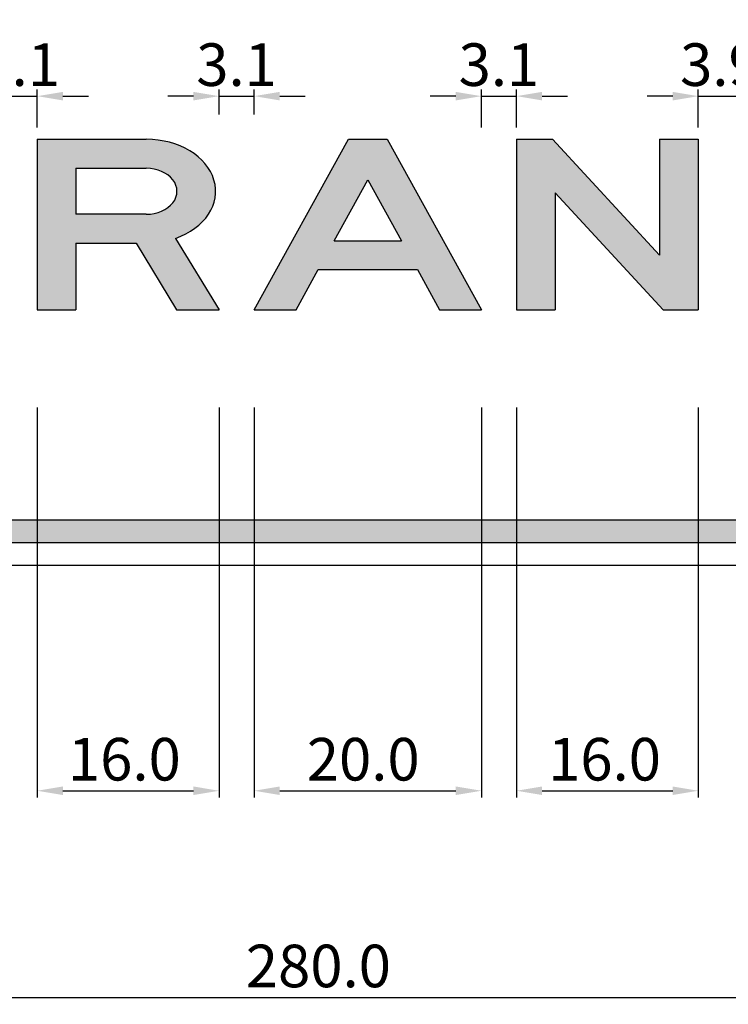
# Model space of a CAD drawing. Units: metres. Extents: x 0 to 796, y 0 to 499.
# Drawn here: x 152 to 153, y 115 to 115 of the extents above; entities that cross this region are included whole.
import ezdxf

# ---------------------------------------------------------------- set-up
doc = ezdxf.new("R2010")
doc.units = ezdxf.units.M
doc.layers.add('C-SIGN-HCH6', color=86, linetype='Continuous')
doc.layers.add('X-DIM', color=40, linetype='Continuous')
doc.styles.add('ROMANS', font='ROMANS.SHX', dxfattribs={"width": 0.75})
doc.dimstyles.new('SEÑALES', dxfattribs={"dimscale": 0, "dimtxt": 2.5, "dimasz": 1.5, "dimexe": 0.4, "dimexo": 0.7, "dimgap": 0.6, "dimtad": 1, "dimdec": 1, "dimlfac": 100, "dimzin": 1, "dimdsep": 46, "dimtxsty": 'ROMANS', "dimcen": 0.09, "dimdle": 1, "dimclrd": 40, "dimclre": 40, "dimclrt": 7, "dimadec": 0, "dimazin": 0, "dimtfac": 1, "dimtdec": 1, "dimtix": 1, "dimtmove": 0, "dimatfit": 3, "dimfxl": 1, "dimtolj": 1, "dimtzin": 15, "dimarcsym": 0})

# ---------------------------------------------------------------- blocks, each defined once
blk = doc.blocks.new('BMAYR')
for p, q in [((-5.684341886080801e-14, 200), (0, 0)), ((34, 165.9999999999995), (33.99999999999994, 112)), ((96.00000000000045, 112), (34, 112)), ((121.7698698072927, 83.71063565101167), (160, -4.547473508864641e-13)), ((34, 77.99999999999909), (34, 0)), ((34, 77.99999999999955), (87.00000000000045, 77.99999999999909)), ((87, 77.99999999999955), (122.6221181674316, -4.547473508864641e-13)), ((0, -4.547473508864641e-13), (34, -9.094947017729282e-13)), ((122.6221181674316, -4.547473508864641e-13), (160, -4.547473508864641e-13))]:
    blk.add_line(p, q)
for points in [[(-5.684341886080801e-14, 199.9999999999995), (95.99999999999983, 200, -0.8026580413783811), (121.7698698072927, 83.71063565101167)], [(33.99999999999994, 166.0000000000005), (95.99999999999994, 166, -1), (96.00000000000045, 112, -0.8026580413783954)]]:
    blk.add_lwpolyline(points, format="xyb")
blk = doc.blocks.new('BMAYA')
for p, q in [((0, 0), (83, 200)), ((83, 200), (117, 200.0000000000001)), ((117, 200.0000000000001), (200, 0)), ((70.42657562506668, 81), (100, 152.2612635540564)), ((99.99999999999994, 152.2612635540563), (129.5734243749333, 81)), ((70.42657562506656, 81), (129.5734243749334, 81)), ((36.81157562506661, 0), (56.31657562506666, 47)), ((56.31657562506655, 47.00000000000003), (143.6834243749333, 47.00000000000003)), ((143.6834243749333, 47), (163.1884243749334, 0)), ((-5.684341886080801e-14, -2.842170943040401e-14), (36.81157562506661, 0)), ((163.1884243749334, 0), (200.0000000000001, -2.842170943040401e-14))]:
    blk.add_line(p, q)
blk = doc.blocks.new('BMAYN')
for p, q in [((0, 200), (0, -4.547473508864641e-13)), ((0, 199.9999999999995), (31.68847512279206, 199.9999999999995)), ((31.68847512279217, 199.9999999999991), (125.9999999999999, 63.99285359813121)), ((126, 200), (125.9999999999999, 63.99285359813121)), ((125.9999999999999, 199.9999999999995), (159.9999999999999, 199.9999999999995)), ((160, 200), (160, -4.547473508864641e-13)), ((34, 136.9999999999995), (129, -4.547473508864641e-13)), ((34, 136.9999999999995), (34, -4.547473508864641e-13)), ((0, -4.547473508864641e-13), (34, -4.547473508864641e-13)), ((128.9999999999997, -4.547473508864641e-13), (159.9999999999999, -4.547473508864641e-13))]:
    blk.add_line(p, q)
blk = doc.blocks.new('*D187')
at = {"layer": 'X-DIM', "color": 40, "lineweight": -2}
for p, q in [((151.0827269305792, 114.89411717064), (151.0827269305792, 114.5181024604652)), ((153.8827269305793, 114.89411717064), (153.8827269305793, 114.5181024604652)), ((151.1052269407486, 114.5241024631771), (153.8602269204099, 114.5241024631771))]:
    blk.add_line(p, q, dxfattribs=at)
at = {"layer": 'X-DIM', "color": 40}
for points in [[(151.1052269407486, 114.527852464872), (151.1052269407486, 114.5203524614822), (151.0827269305792, 114.5241024631771)], [(153.8602269204099, 114.527852464872), (153.8602269204099, 114.5203524614822), (153.8827269305793, 114.5241024631771)]]:
    blk.add_solid(points, dxfattribs=at)
at = {"layer": 'X-DIM', "color": 7, "insert": (152.4827269305792, 114.5518524757194), "char_height": 0.03750001694907076, "attachment_point": 5, "style": 'ROMANS'}
blk.add_mtext('\\A1;280.0', dxfattribs=at)
blk = doc.blocks.new('*D214')
at = {"layer": 'X-DIM', "color": 40, "lineweight": -2}
for p, q in [((152.2352269305793, 115.0433769060036), (152.2352269305793, 114.7001098128408)), ((152.3952269305793, 115.0433769060037), (152.3952269305793, 114.7001098128408)), ((152.2577269407487, 114.7061098155526), (152.3727269204099, 114.7061098155526))]:
    blk.add_line(p, q, dxfattribs=at)
at = {"layer": 'X-DIM', "color": 40}
for points in [[(152.2577269407487, 114.7098598172475), (152.2577269407487, 114.7023598138577), (152.2352269305793, 114.7061098155526)], [(152.3727269204099, 114.7098598172475), (152.3727269204099, 114.7023598138577), (152.3952269305793, 114.7061098155526)]]:
    blk.add_solid(points, dxfattribs=at)
at = {"layer": 'X-DIM', "color": 7, "insert": (152.3118903686402, 114.7338598280949), "char_height": 0.03750001694907076, "attachment_point": 5, "style": 'ROMANS'}
blk.add_mtext('\\A1;16.0', dxfattribs=at)
blk = doc.blocks.new('*D215')
at = {"layer": 'X-DIM', "color": 40, "lineweight": -2}
for p, q in [((152.4262269305791, 115.0433769060036), (152.4262269305791, 114.7001098128408)), ((152.6262269305791, 115.0433769060037), (152.6262269305791, 114.7001098128408)), ((152.4487269407485, 114.7061098155526), (152.6037269204097, 114.7061098155526))]:
    blk.add_line(p, q, dxfattribs=at)
at = {"layer": 'X-DIM', "color": 40}
for points in [[(152.4487269407485, 114.7098598172475), (152.4487269407485, 114.7023598138577), (152.4262269305791, 114.7061098155526)], [(152.6037269204097, 114.7098598172475), (152.6037269204097, 114.7023598138577), (152.6262269305791, 114.7061098155526)]]:
    blk.add_solid(points, dxfattribs=at)
at = {"layer": 'X-DIM', "color": 7, "insert": (152.5222157421729, 114.7338598280949), "char_height": 0.03750001694907076, "attachment_point": 5, "style": 'ROMANS'}
blk.add_mtext('\\A1;20.0', dxfattribs=at)
blk = doc.blocks.new('*D216')
at = {"layer": 'X-DIM', "color": 40, "lineweight": -2}
for p, q in [((152.6572269305789, 115.0433769060037), (152.6572269305789, 114.7001098128408)), ((152.8172269305789, 115.0433769060034), (152.8172269305789, 114.7001098128408)), ((152.6797269407483, 114.7061098155526), (152.7947269204094, 114.7061098155526))]:
    blk.add_line(p, q, dxfattribs=at)
at = {"layer": 'X-DIM', "color": 40}
for points in [[(152.6797269407483, 114.7098598172475), (152.6797269407483, 114.7023598138577), (152.6572269305789, 114.7061098155526)], [(152.7947269204094, 114.7098598172475), (152.7947269204094, 114.7023598138577), (152.8172269305789, 114.7061098155526)]]:
    blk.add_solid(points, dxfattribs=at)
at = {"layer": 'X-DIM', "color": 7, "insert": (152.7346761540832, 114.7338598280949), "char_height": 0.03750001694907076, "attachment_point": 5, "style": 'ROMANS'}
blk.add_mtext('\\A1;16.0', dxfattribs=at)
blk = doc.blocks.new('*D223')
at = {"layer": 'X-DIM', "color": 40, "lineweight": -2}
for p, q in [((152.2042269305794, 115.2901171801314), (152.2042269305794, 115.3236078856222)), ((152.2352269305793, 115.2901171801314), (152.2352269305793, 115.3236078856222)), ((152.18172692041, 115.3176078829104), (152.1592269102405, 115.3176078829104)), ((152.2042269305794, 115.3176078829104), (152.2352269305793, 115.3176078829104)), ((152.2577269407487, 115.3176078829104), (152.2802269509182, 115.3176078829104))]:
    blk.add_line(p, q, dxfattribs=at)
at = {"layer": 'X-DIM', "color": 40}
for points in [[(152.18172692041, 115.3213578846053), (152.18172692041, 115.3138578812155), (152.2042269305794, 115.3176078829104)], [(152.2577269407487, 115.3213578846053), (152.2577269407487, 115.3138578812155), (152.2352269305793, 115.3176078829104)]]:
    blk.add_solid(points, dxfattribs=at)
at = {"layer": 'X-DIM', "color": 7, "insert": (152.2197269305794, 115.3453578954527), "char_height": 0.03750001694907076, "attachment_point": 5, "style": 'ROMANS'}
blk.add_mtext('\\A1;3.1', dxfattribs=at)
blk = doc.blocks.new('*D224')
at = {"layer": 'X-DIM', "color": 40, "lineweight": -2}
for p, q in [((152.3952269305793, 115.3015095830332), (152.3952269305793, 115.3236078856222)), ((152.4262269305791, 115.3015095830332), (152.4262269305791, 115.3236078856222)), ((152.3727269204099, 115.3176078829104), (152.3502269102404, 115.3176078829104)), ((152.3952269305793, 115.3176078829104), (152.4262269305791, 115.3176078829104)), ((152.4487269407485, 115.3176078829104), (152.471226950918, 115.3176078829104))]:
    blk.add_line(p, q, dxfattribs=at)
at = {"layer": 'X-DIM', "color": 40}
for points in [[(152.3727269204099, 115.3213578846053), (152.3727269204099, 115.3138578812155), (152.3952269305793, 115.3176078829104)], [(152.4487269407485, 115.3213578846053), (152.4487269407485, 115.3138578812155), (152.4262269305791, 115.3176078829104)]]:
    blk.add_solid(points, dxfattribs=at)
at = {"layer": 'X-DIM', "color": 7, "insert": (152.4107269305792, 115.3453578954527), "char_height": 0.03750001694907076, "attachment_point": 5, "style": 'ROMANS'}
blk.add_mtext('\\A1;3.1', dxfattribs=at)
blk = doc.blocks.new('*D225')
at = {"layer": 'X-DIM', "color": 40, "lineweight": -2}
for p, q in [((152.6262269305791, 115.2901171801314), (152.6262269305791, 115.3236078856222)), ((152.6572269305789, 115.2901171801314), (152.6572269305789, 115.3236078856222)), ((152.6037269204097, 115.3176078829104), (152.5812269102402, 115.3176078829104)), ((152.6262269305791, 115.3176078829104), (152.6572269305789, 115.3176078829104)), ((152.6797269407483, 115.3176078829104), (152.7022269509177, 115.3176078829104))]:
    blk.add_line(p, q, dxfattribs=at)
at = {"layer": 'X-DIM', "color": 40}
for points in [[(152.6037269204097, 115.3213578846053), (152.6037269204097, 115.3138578812155), (152.6262269305791, 115.3176078829104)], [(152.6797269407483, 115.3213578846053), (152.6797269407483, 115.3138578812155), (152.6572269305789, 115.3176078829104)]]:
    blk.add_solid(points, dxfattribs=at)
at = {"layer": 'X-DIM', "color": 7, "insert": (152.641726930579, 115.3453578954527), "char_height": 0.03750001694907076, "attachment_point": 5, "style": 'ROMANS'}
blk.add_mtext('\\A1;3.1', dxfattribs=at)
blk = doc.blocks.new('*D226')
at = {"layer": 'X-DIM', "color": 40, "lineweight": -2}
for p, q in [((152.8172269305789, 115.2901171801314), (152.8172269305789, 115.3236078856222)), ((152.8562269305789, 115.2901171801314), (152.8562269305789, 115.3236078856222)), ((152.7947269204094, 115.3176078829104), (152.77222691024, 115.3176078829104)), ((152.8172269305789, 115.3176078829104), (152.8562269305789, 115.3176078829104)), ((152.8787269407484, 115.3176078829104), (152.9012269509178, 115.3176078829104))]:
    blk.add_line(p, q, dxfattribs=at)
at = {"layer": 'X-DIM', "color": 40}
for points in [[(152.7947269204094, 115.3213578846053), (152.7947269204094, 115.3138578812155), (152.8172269305789, 115.3176078829104)], [(152.8787269407484, 115.3213578846053), (152.8787269407484, 115.3138578812155), (152.8562269305789, 115.3176078829104)]]:
    blk.add_solid(points, dxfattribs=at)
at = {"layer": 'X-DIM', "color": 7, "insert": (152.8367269305789, 115.3453578954527), "char_height": 0.03750001694907076, "attachment_point": 5, "style": 'ROMANS'}
blk.add_mtext('\\A1;3.9', dxfattribs=at)

msp = doc.modelspace()

# ---------------------------------------------------------------- hatches: boundary and pattern name
h = msp.add_hatch(color=256)
h.dxf.hatch_style = 1
h.paths.add_polyline_path([(153.8177269305788, 115.7846171753863), (151.1477269305797, 115.7846171753858, 0.4142135623728723), (151.1027269305796, 115.7396171753858), (151.1027269305791, 114.9696171753858, 0.4142135623733168), (151.1477269305797, 114.9246171753853), (153.8177269305788, 114.9246171753857, 0.4142135623728728), (153.8627269305789, 114.9696171753858), (153.8627269305794, 115.7396171753858, 0.4142135623733172)])
h.paths.add_polyline_path([(151.1477269305797, 115.7646171753859), (153.8177269305788, 115.7646171753863, -0.4142135623733199), (153.8427269305794, 115.7396171753858), (153.8427269305789, 114.9696171753858, -0.4142135623728683), (153.8177269305788, 114.9446171753857), (151.1477269305797, 114.9446171753852, -0.4142135623733176), (151.1227269305791, 114.9696171753858), (151.1227269305796, 115.7396171753858, -0.4142135623728724)], flags=16)
edge = h.paths.add_edge_path(flags=0)
edge.add_line((151.249226930579, 115.5796171753859), (151.3104962527782, 115.5796171753859))
edge.add_ellipse((151.3104962527782, 115.5443671753858), major_axis=(0.04699999999959116, 1.401283446091471e-13), ratio=0.7500000000093493, start_angle=13.886540362370795, end_angle=89.99999999987187, ccw=False)
edge.add_ellipse((151.2862269305788, 115.5398671753858), major_axis=(-0.07200000000011642, 2.03957944283958e-17), ratio=0.7499999999839231, start_angle=166.1134596370674, end_angle=193.8865403629326, ccw=False)
edge.add_ellipse((151.3104962527782, 115.5353671753858), major_axis=(0.04699999999970353, 5.37294866499677e-13), ratio=0.7500000000037246, start_angle=-65.17793420272437, end_angle=-13.886540363544214, ccw=False)
edge.add_line((151.3302269305791, 115.503373715916), (151.3582269305789, 115.4296171753858))
edge.add_line((151.3582269305789, 115.4296171753858), (151.3291141230238, 115.4296171753858))
edge.add_line((151.3291141230238, 115.4296171753858), (151.3023503948743, 115.5001171753859))
edge.add_line((151.3023503948743, 115.5001171753859), (151.2772269305788, 115.5001171753859))
edge.add_line((151.2772269305788, 115.5001171753859), (151.2772269305788, 115.4296171753858))
edge.add_line((151.2772269305788, 115.4296171753858), (151.249226930579, 115.4296171753858))
edge.add_line((151.249226930579, 115.4296171753858), (151.249226930579, 115.5796171753859))
edge = h.paths.add_edge_path(flags=0)
edge.add_line((151.2772269305788, 115.5586171753857), (151.3104962527782, 115.5586171753857))
edge.add_ellipse((151.3104962527782, 115.5443671753858), major_axis=(-0.01899999999994297, 2.882075110512942e-13), ratio=0.7499999999994748, start_angle=193.8865403638632, end_angle=270.0000000006518, ccw=False)
edge.add_ellipse((151.2862269305788, 115.5398671753858), major_axis=(0.04400000000032379, 1.246409659520233e-17), ratio=0.7499999999889964, start_angle=-13.886540362755511, end_angle=13.886540362755511, ccw=False)
edge.add_ellipse((151.3104962527782, 115.5353671753858), major_axis=(0.01900000000009373, 1.333646357661758e-12), ratio=0.7499999999935235, start_angle=269.9999999969837, end_angle=346.1134596319334, ccw=False)
edge.add_line((151.3104962527782, 115.5211171753858), (151.2772269305788, 115.5211171753858))
edge.add_line((151.2772269305788, 115.5211171753858), (151.2772269305788, 115.5586171753857))
h.paths.add_polyline_path([(151.390226930579, 115.5796171753859), (151.4872269305793, 115.5796171753859), (151.4872269305793, 115.5586171753857), (151.4182269305788, 115.5586171753857), (151.4182269305788, 115.5211171753858), (151.4602269305792, 115.5211171753858), (151.4602269305792, 115.5001171753859), (151.4182269305788, 115.5001171753859), (151.4182269305788, 115.4506171753858), (151.490226930579, 115.4506171753858), (151.490226930579, 115.4296171753858), (151.390226930579, 115.4296171753858)], flags=0)
edge = h.paths.add_edge_path(flags=0)
edge.add_ellipse((151.5742269305792, 115.5443671753858), major_axis=(-0.04999999999972715, 4.628550404795865e-13), ratio=0.7500000000083071, start_angle=180.0000000007072, end_angle=419.0700267302637, ccw=False)
edge.add_line((151.624226930579, 115.5443671753858), (151.5962269305792, 115.5443671753858))
edge.add_ellipse((151.5742269305792, 115.5443671753858), major_axis=(-0.02199999999993452, 9.388580283190164e-14), ratio=0.7500000000099613, start_angle=180.000000000326, end_angle=419.0700267298031)
edge.add_line((151.5629191491889, 115.5302135391032), (151.5848601256971, 115.5203532907899))
edge.add_ellipse((151.5432269305788, 115.4682421753857), major_axis=(0.08100000000013097, 7.838359597632614e-13), ratio=0.7499999999996956, start_angle=-7.391918188659474e-10, end_angle=59.07002672987289, ccw=False)
edge.add_ellipse((151.5697269305792, 115.4682421753857), major_axis=(-0.05450000000018916, 2.482762948011618e-13), ratio=0.7499999999958281, start_angle=3.4799541026586667e-10, end_angle=180.000000000348, ccw=False)
edge.add_line((151.515226930579, 115.4682421753857), (151.515226930579, 115.4746171753859))
edge.add_line((151.515226930579, 115.4746171753859), (151.5432269305788, 115.4746171753859))
edge.add_line((151.5432269305788, 115.4746171753859), (151.5432269305788, 115.4682421753857))
edge.add_ellipse((151.5697269305792, 115.4682421753857), major_axis=(-0.02650000000039654, 4.28799619719433e-13), ratio=0.7499999999871297, start_angle=1.236128938060159e-09, end_angle=180.0000000012361)
edge.add_ellipse((151.5432269305788, 115.4682421753857), major_axis=(0.05300000000033833, 3.000612236727499e-13), ratio=0.7499999999950496, start_angle=-4.325045478041349e-10, end_angle=59.0700267301667)
edge.add_line((151.5704684039279, 115.5023395718847), (151.5485274274197, 115.5121998201982))
edge = h.paths.add_edge_path(flags=0)
edge.add_line((151.6562269305791, 115.5796171753859), (151.7165507381587, 115.5796171753859))
edge.add_ellipse((151.7165507381587, 115.5443671753858), major_axis=(-0.04700000000011553, 9.028191440177488e-13), ratio=0.7500000000009817, start_angle=201.1001960255129, end_angle=270.0000000008254, ccw=False)
edge.add_ellipse((151.6932269305789, 115.5376171753858), major_axis=(0.07200000000011642, 2.039579442839579e-17), ratio=0.7500000000181715, start_angle=-21.100196023557373, end_angle=21.100196023557373, ccw=False)
edge.add_ellipse((151.7165507381587, 115.5308671753858), major_axis=(-0.04699999999994502, 5.5335061104555e-14), ratio=0.7499999999988649, start_angle=90.00000000005059, end_angle=158.8998039759018, ccw=False)
edge.add_line((151.7165507381587, 115.4956171753859), (151.6842269305789, 115.4956171753859))
edge.add_line((151.6842269305789, 115.4956171753859), (151.6842269305789, 115.4296171753858))
edge.add_line((151.6842269305789, 115.4296171753858), (151.6562269305791, 115.4296171753858))
edge.add_line((151.6562269305791, 115.4296171753858), (151.6562269305791, 115.5796171753859))
edge = h.paths.add_edge_path(flags=0)
edge.add_line((151.6842269305789, 115.5586171753857), (151.7165507381587, 115.5586171753857))
edge.add_ellipse((151.7165507381587, 115.5443671753858), major_axis=(-0.01899999999999645, 4.784289395317444e-14), ratio=0.7499999999973637, start_angle=201.100196024403, end_angle=270.0000000001082, ccw=False)
edge.add_ellipse((151.6932269305789, 115.5376171753858), major_axis=(-0.04400000000032378, 2.22340592119756e-17), ratio=0.7500000000066434, start_angle=158.8998039762299, end_angle=201.1001960237703, ccw=False)
edge.add_ellipse((151.7165507381587, 115.5308671753858), major_axis=(0.01899999999999645, 4.784711280066803e-14), ratio=0.7499999999973636, start_angle=269.9999999998918, end_angle=338.89980397559697, ccw=False)
edge.add_line((151.7165507381587, 115.5166171753858), (151.6842269305789, 115.5166171753858))
edge.add_line((151.6842269305789, 115.5166171753858), (151.6842269305789, 115.5586171753857))
edge = h.paths.add_edge_path(flags=0)
edge.add_line((151.5012269305794, 115.2796171753857), (151.5668862127623, 115.2796171753857))
edge.add_ellipse((151.5668862127623, 115.2091171753857), major_axis=(-0.09399999999978338, 6.289057988020488e-13), ratio=0.7500000000021348, start_angle=186.5002498925164, end_angle=270.0000000002875, ccw=False)
edge.add_ellipse((151.5142269305793, 115.2046171753857), major_axis=(-0.1469999999999345, 1.069225274724856e-16), ratio=0.7500000000168838, start_angle=173.4997501081188, end_angle=186.5002498918813, ccw=False)
edge.add_ellipse((151.5668862127623, 115.2001171753857), major_axis=(0.0939999999997834, 6.289057988020489e-13), ratio=0.7500000000021347, start_angle=269.9999999997125, end_angle=353.4997501074835, ccw=False)
edge.add_line((151.5668862127623, 115.1296171753856), (151.5012269305794, 115.1296171753856))
edge.add_line((151.5012269305794, 115.1296171753856), (151.5012269305794, 115.2796171753857))
edge = h.paths.add_edge_path(flags=0)
edge.add_line((151.5352269305795, 115.2541171753855), (151.5668862127623, 115.2541171753855))
edge.add_ellipse((151.5668862127623, 115.2091171753857), major_axis=(-0.05999999999997649, 5.624470989860438e-13), ratio=0.7499999999977169, start_angle=186.500249892859, end_angle=270.00000000040285, ccw=False)
edge.add_ellipse((151.5142269305793, 115.2046171753857), major_axis=(-0.1130000000002838, 1.574652680386631e-16), ratio=0.7499999999403723, start_angle=173.4997501074079, end_angle=186.5002498925922, ccw=False)
edge.add_ellipse((151.5668862127623, 115.2001171753857), major_axis=(0.06000000000001519, 1.20394728529128e-12), ratio=0.7500000000010228, start_angle=269.99999999913774, end_angle=353.4997501063572, ccw=False)
edge.add_line((151.5668862127623, 115.1551171753856), (151.5352269305795, 115.1551171753856))
edge.add_line((151.5352269305795, 115.1551171753856), (151.5352269305795, 115.2541171753855))
h.paths.add_polyline_path([(151.7972269305792, 115.5796171753859), (151.8942269305794, 115.5796171753859), (151.8942269305794, 115.5586171753857), (151.825226930579, 115.5586171753857), (151.825226930579, 115.5211171753858), (151.8672269305794, 115.5211171753858), (151.8672269305794, 115.5001171753859), (151.825226930579, 115.5001171753859), (151.825226930579, 115.4506171753858), (151.8972269305791, 115.4506171753858), (151.8972269305791, 115.4296171753858), (151.7972269305792, 115.4296171753858)], flags=0)
h.paths.add_polyline_path([(151.7002269305794, 115.2796171753857), (151.8442269305792, 115.2796171753857), (151.8442269305792, 115.2541171753855), (151.7342269305796, 115.2541171753855), (151.7342269305796, 115.2233671753856), (151.7932269305793, 115.2233671753856), (151.7932269305793, 115.1978671753857), (151.7342269305796, 115.1978671753857), (151.7342269305796, 115.1551171753856), (151.8472269305794, 115.1551171753856), (151.8472269305794, 115.1296171753856), (151.7002269305794, 115.1296171753856)], flags=0)
h.paths.add_polyline_path([(151.9062269305791, 115.5796171753859), (152.006226930579, 115.5796171753859), (152.006226930579, 115.5593671753859), (151.970226930579, 115.5593671753859), (151.970226930579, 115.4296171753858), (151.9422269305792, 115.4296171753858), (151.9422269305792, 115.5593671753859), (151.9062269305791, 115.5593671753859)], flags=0)
h.paths.add_polyline_path([(152.0312269305791, 115.5796171753859), (152.1282269305793, 115.5796171753859), (152.1282269305793, 115.5586171753857), (152.0592269305789, 115.5586171753857), (152.0592269305789, 115.5211171753858), (152.1012269305793, 115.5211171753858), (152.1012269305793, 115.5001171753859), (152.0592269305789, 115.5001171753859), (152.0592269305789, 115.4506171753858), (152.131226930579, 115.4506171753858), (152.131226930579, 115.4296171753858), (152.0312269305791, 115.4296171753858)], flags=0)
h.paths.add_polyline_path([(152.0572269305794, 115.2796171753857), (152.2042269305794, 115.2796171753857), (152.2042269305794, 115.2563671753855), (152.1477269305792, 115.2563671753855), (152.1477269305792, 115.1296171753856), (152.1137269305796, 115.1296171753856), (152.1137269305796, 115.2563671753855), (152.0572269305794, 115.2563671753855)], flags=0)
h.paths.add_polyline_path([(152.2812269305791, 115.5796171753859), (152.3092269305789, 115.5796171753859), (152.3092269305789, 115.4498671753859), (152.381226930579, 115.4498671753859), (152.381226930579, 115.4296171753858), (152.2812269305791, 115.4296171753858)], flags=0)
edge = h.paths.add_edge_path(flags=0)
edge.add_line((152.2352269305793, 115.2796171753857), (152.3312269305793, 115.2796171753857))
edge.add_ellipse((152.3312269305793, 115.2338671753857), major_axis=(-0.06100000000016102, 1.087658368077432e-12), ratio=0.7499999999979903, start_angle=114.9897981803893, end_angle=270.0000000007662, ccw=False)
edge.add_line((152.3569968003867, 115.1924001521238), (152.3952269305792, 115.1296171753856))
edge.add_line((152.3952269305792, 115.1296171753856), (152.3578490487466, 115.1296171753856))
edge.add_line((152.3578490487466, 115.1296171753856), (152.3222269305793, 115.1881171753857))
edge.add_line((152.3222269305793, 115.1881171753857), (152.2692269305794, 115.1881171753857))
edge.add_line((152.2692269305794, 115.1881171753857), (152.2692269305794, 115.1296171753856))
edge.add_line((152.2692269305794, 115.1296171753856), (152.2352269305793, 115.1296171753856))
edge.add_line((152.2352269305793, 115.1296171753856), (152.2352269305793, 115.2796171753857))
edge = h.paths.add_edge_path(flags=0)
edge.add_line((152.2692269305794, 115.2541171753855), (152.3312269305829, 115.2541171753855))
edge.add_ellipse((152.3312269305793, 115.2338671753857), major_axis=(-0.02700000000004366, 9.935417942481402e-14), ratio=0.75, start_angle=90.00000000015808, end_angle=270.00000000015814, ccw=False)
edge.add_line((152.3312269305793, 115.2136171753857), (152.2692269305794, 115.2136171753857))
edge.add_line((152.2692269305794, 115.2136171753857), (152.2692269305794, 115.2541171753855))
h.paths.add_polyline_path([(152.3982269305789, 115.4296171753858), (152.4467269305787, 115.5796171753859), (152.474726930579, 115.5796171753859), (152.5232269305789, 115.4296171753858), (152.4944154033719, 115.4296171753858), (152.4810779033719, 115.4708671753858), (152.4403759577858, 115.4708671753858), (152.4270384577858, 115.4296171753858)], flags=0)
h.paths.add_polyline_path([(152.4471659577857, 115.4918671753858), (152.4607269305789, 115.5338083283539), (152.474287903372, 115.4918671753858)], flags=0)
h.paths.add_polyline_path([(152.4262269305791, 115.1296171753856), (152.5092269305792, 115.2796171753857), (152.5432269305793, 115.2796171753857), (152.6262269305789, 115.1296171753856), (152.5894153549539, 115.1296171753856), (152.5699103549541, 115.1648671753856), (152.4825435062044, 115.1648671753856), (152.4630385062042, 115.1296171753856)], flags=0)
edge = h.paths.add_edge_path(flags=0)
edge.add_ellipse((152.6072269305791, 115.5443671753858), major_axis=(-0.04999999999972715, 4.628550404795865e-13), ratio=0.7500000000083071, start_angle=180.0000000007072, end_angle=419.0700267302637, ccw=False)
edge.add_line((152.6572269305789, 115.5443671753858), (152.6292269305791, 115.5443671753858))
edge.add_ellipse((152.6072269305791, 115.5443671753858), major_axis=(-0.02199999999993452, 9.388580283190164e-14), ratio=0.7500000000099613, start_angle=180.000000000326, end_angle=419.0700267298031)
edge.add_line((152.5959191491888, 115.5302135391032), (152.617860125697, 115.5203532907899))
edge.add_ellipse((152.5762269305787, 115.4682421753857), major_axis=(0.08100000000013097, 7.838359597632614e-13), ratio=0.7499999999996956, start_angle=-7.391918188659474e-10, end_angle=59.07002672987289, ccw=False)
edge.add_ellipse((152.6027269305791, 115.4682421753857), major_axis=(-0.05450000000018916, 2.482762948011618e-13), ratio=0.7499999999958281, start_angle=3.4799541026586667e-10, end_angle=180.000000000348, ccw=False)
edge.add_line((152.5482269305789, 115.4682421753857), (152.5482269305789, 115.4746171753859))
edge.add_line((152.5482269305789, 115.4746171753859), (152.5762269305787, 115.4746171753859))
edge.add_line((152.5762269305787, 115.4746171753859), (152.5762269305787, 115.4682421753857))
edge.add_ellipse((152.6027269305791, 115.4682421753857), major_axis=(-0.02650000000039654, 4.28799619719433e-13), ratio=0.7499999999871297, start_angle=1.236128938060159e-09, end_angle=180.0000000012361)
edge.add_ellipse((152.5762269305787, 115.4682421753857), major_axis=(0.05300000000033833, 3.000612236727499e-13), ratio=0.7499999999950496, start_angle=-4.325045478041349e-10, end_angle=59.0700267301667)
edge.add_line((152.6034684039278, 115.5023395718847), (152.5815274274196, 115.5121998201982))
h.paths.add_polyline_path([(152.496653506204, 115.1903671753857), (152.526226930579, 115.2438131230513), (152.555800354954, 115.1903671753857)], flags=0)
h.paths.add_polyline_path([(152.6572269305789, 115.2796171753857), (152.6889154057017, 115.2796171753857), (152.7832269305791, 115.1776118155842), (152.7832269305791, 115.2796171753857), (152.8172269305787, 115.2796171753857), (152.8172269305787, 115.1296171753856), (152.7862269305788, 115.1296171753856), (152.691226930579, 115.2323671753857), (152.691226930579, 115.1296171753856), (152.6572269305789, 115.1296171753856)], flags=0)
edge = h.paths.add_edge_path(flags=0)
edge.add_ellipse((152.8662269305792, 115.5443671753858), major_axis=(-0.04999999999972715, 4.628550404795865e-13), ratio=0.7500000000083071, start_angle=180.0000000007072, end_angle=419.0700267302637, ccw=False)
edge.add_line((152.9162269305789, 115.5443671753858), (152.8882269305791, 115.5443671753858))
edge.add_ellipse((152.8662269305792, 115.5443671753858), major_axis=(-0.02199999999993452, 9.388580283190164e-14), ratio=0.7500000000099613, start_angle=180.000000000326, end_angle=419.0700267298031)
edge.add_line((152.8549191491888, 115.5302135391032), (152.876860125697, 115.5203532907899))
edge.add_ellipse((152.8352269305788, 115.4682421753857), major_axis=(0.08100000000013097, 7.838359597632614e-13), ratio=0.7499999999996956, start_angle=-7.391918188659474e-10, end_angle=59.07002672987289, ccw=False)
edge.add_ellipse((152.8617269305792, 115.4682421753857), major_axis=(-0.05450000000018916, 2.482762948011618e-13), ratio=0.7499999999958281, start_angle=3.4799541026586667e-10, end_angle=180.000000000348, ccw=False)
edge.add_line((152.807226930579, 115.4682421753857), (152.807226930579, 115.4746171753859))
edge.add_line((152.807226930579, 115.4746171753859), (152.8352269305788, 115.4746171753859))
edge.add_line((152.8352269305788, 115.4746171753859), (152.8352269305788, 115.4682421753857))
edge.add_ellipse((152.8617269305792, 115.4682421753857), major_axis=(-0.02650000000039654, 4.28799619719433e-13), ratio=0.7499999999871297, start_angle=1.236128938060159e-09, end_angle=180.0000000012361)
edge.add_ellipse((152.8352269305788, 115.4682421753857), major_axis=(0.05300000000033833, 3.000612236727499e-13), ratio=0.7499999999950496, start_angle=-4.325045478041349e-10, end_angle=59.0700267301667)
edge.add_line((152.8624684039278, 115.5023395718847), (152.8405274274196, 115.5121998201982))
edge = h.paths.add_edge_path(flags=0)
edge.add_ellipse((152.9182269305788, 115.2392294652357), major_axis=(-0.05299999999997567, 5.329100749820632e-13), ratio=0.7499999999991643, start_angle=-65.85226008278619, end_angle=80.32871979575742, ccw=False)
edge.add_ellipse((152.9362269305789, 115.2091171753859), major_axis=(-0.09699999999991848, 1.762109898911611e-13), ratio=0.7499999999999186, start_angle=222.9491436191148, end_angle=294.14773991700287, ccw=False)
edge.add_line((153.0072269305788, 115.2586853103114), (152.9823403326409, 115.2413109125025))
edge.add_ellipse((152.9362269305789, 115.2091171753859), major_axis=(-0.06300000000048017, 3.374279461825775e-13), ratio=0.7499999999927018, start_angle=222.9491436194937, end_angle=294.1477399171806)
edge.add_ellipse((152.9182269305788, 115.2392294652357), major_axis=(-0.01899999999994357, 3.574050476407248e-13), ratio=0.750000000005511, start_angle=-65.85226008177833, end_angle=80.32871979658161)
edge.add_line((152.9150350204559, 115.2251819890657), (152.9679706562179, 115.2184161290165))
edge.add_ellipse((152.9582269305788, 115.1755343596558), major_axis=(0.05800000000027295, 7.616751538332938e-14), ratio=0.7499999999974867, start_angle=-58.41186449477442, end_angle=80.32871979521622, ccw=False)
edge.add_ellipse((152.9362269305789, 115.2023671753859), major_axis=(-0.1000000000002965, 6.436246148693731e-13), ratio=0.7499999999975778, start_angle=36.869897646416575, end_angle=121.58813550547231, ccw=False)
edge.add_line((152.8562269305789, 115.1573671753858), (152.8834269305789, 115.1726671753859))
edge.add_ellipse((152.9362269305789, 115.2023671753859), major_axis=(-0.0660000000000379, 8.258465021868343e-14), ratio=0.7499999999990742, start_angle=36.86989764603744, end_angle=121.5881355051298)
edge.add_ellipse((152.9582269305788, 115.1755343596558), major_axis=(0.02400000000029756, 5.133081999881213e-13), ratio=0.7499999999878881, start_angle=-58.41186449625958, end_angle=80.3287197946565)
edge.add_line((152.96225881705, 115.1932785400809), (152.9093231812881, 115.2000444001303))
h.paths.add_polyline_path([(152.948226930579, 115.5796171753859), (153.0452269305792, 115.5796171753859), (153.0452269305792, 115.5586171753857), (152.9762269305788, 115.5586171753857), (152.9762269305788, 115.5211171753858), (153.0182269305792, 115.5211171753858), (153.0182269305792, 115.5001171753859), (152.9762269305788, 115.5001171753859), (152.9762269305788, 115.4506171753858), (153.0482269305789, 115.4506171753858), (153.0482269305789, 115.4296171753858), (152.948226930579, 115.4296171753858)], flags=0)
h.paths.add_polyline_path([(153.073226930579, 115.5796171753859), (153.10213652415, 115.5796171753859), (153.1542269305792, 115.4915490729911), (153.1542269305792, 115.5796171753859), (153.182226930579, 115.5796171753859), (153.182226930579, 115.4296171753858), (153.160226930579, 115.4296171753858), (153.1012269305788, 115.5293671753859), (153.1012269305788, 115.4296171753858), (153.073226930579, 115.4296171753858)], flags=0)
h.paths.add_polyline_path([(153.1253420219837, 115.6093184044894), (153.1360595348933, 115.6052026976836, 0.6131680181915548), (153.1447100227542, 115.6110233820602), (153.1568816103313, 115.6110233820602, -0.634192513991727), (153.1346137216628, 115.5910504267101), (153.1193422009301, 115.5962251887277, 0.5088971719233589), (153.1136597109289, 115.5900584342867), (153.1016881469668, 115.5900584342867, -0.6451942697762286)], flags=0)
h.paths.add_polyline_path([(153.055226930579, 115.279617175386), (153.0892269305791, 115.279617175386), (153.0892269305791, 115.1296171753859), (153.055226930579, 115.1296171753859)], flags=0)
h.paths.add_polyline_path([(153.1202269305791, 115.279617175386), (153.267226930579, 115.279617175386), (153.267226930579, 115.2563671753858), (153.2107269305789, 115.2563671753858), (153.2107269305789, 115.1296171753859), (153.1767269305792, 115.1296171753859), (153.1767269305792, 115.2563671753858), (153.1202269305791, 115.2563671753858)], flags=0)
h.paths.add_polyline_path([(153.2072269305791, 115.4296171753858), (153.2557269305789, 115.5796171753859), (153.2837269305792, 115.5796171753859), (153.3322269305791, 115.4296171753858), (153.3034154033721, 115.4296171753858), (153.2900779033721, 115.4708671753858), (153.249375957786, 115.4708671753858), (153.236038457786, 115.4296171753858)], flags=0)
h.paths.add_polyline_path([(153.2561659577859, 115.4918671753858), (153.2697269305791, 115.5338083283539), (153.2832879033722, 115.4918671753858)], flags=0)
h.paths.add_polyline_path([(153.3572269305791, 115.5796171753859), (153.3852269305789, 115.5796171753859), (153.3852269305789, 115.4498671753859), (153.4572269305791, 115.4498671753859), (153.4572269305791, 115.4296171753858), (153.3572269305791, 115.4296171753858)], flags=0)
edge = h.paths.add_edge_path(flags=0)
edge.add_ellipse((153.4642269305791, 115.2046171753859), major_axis=(0.1660000000001673, 4.702363715432833e-17), ratio=0.7500000000102834, start_angle=164.48790082051, end_angle=195.51209917949, ccw=False)
edge.add_ellipse((153.3813595666775, 115.2218671753858), major_axis=(0.08000000000048503, 8.896044036024541e-13), ratio=0.7499999999976129, start_angle=89.99999999952217, end_angle=164.4879008193555, ccw=False)
edge.add_ellipse((153.3813595666775, 115.2218671753858), major_axis=(-0.07999999999988687, 1.100324410577112e-13), ratio=0.7500000000032206, start_angle=195.5120991799001, end_angle=270.00000000005906, ccw=False)
edge.add_ellipse((153.2984922027758, 115.2046171753859), major_axis=(0.1659999999997126, 4.702363715419952e-17), ratio=0.7500000000113298, start_angle=-15.512099179511381, end_angle=15.512099179511324, ccw=False)
edge.add_ellipse((153.3813595666775, 115.1873671753858), major_axis=(0.07999999999984171, 2.263127597645595e-13), ratio=0.7500000000008017, start_angle=269.9999999998784, end_angle=344.4879008201539, ccw=False)
edge.add_ellipse((153.3813595666775, 115.1873671753858), major_axis=(-0.0800000000004399, 1.005866958741338e-12), ratio=0.749999999995194, start_angle=15.512099180590383, end_angle=90.0000000005403, ccw=False)
edge = h.paths.add_edge_path(flags=0)
edge.add_ellipse((153.4642269305791, 115.2046171753859), major_axis=(0.1320000000000618, 3.739228978534934e-17), ratio=0.7500000000084536, start_angle=164.4879008204346, end_angle=195.5120991795653, ccw=False)
edge.add_ellipse((153.3813595666775, 115.2218671753858), major_axis=(-0.04600000000016802, 1.139201366165581e-13), ratio=0.7499999999968257, start_angle=-89.99999999989359, end_angle=-15.512099179827374, ccw=False)
edge.add_ellipse((153.3813595666775, 115.2218671753858), major_axis=(-0.04599999999977081, 3.47699354820519e-13), ratio=0.7500000000033017, start_angle=195.512099180594, end_angle=270.0000000003248, ccw=False)
edge.add_ellipse((153.2984922027758, 115.2046171753859), major_axis=(0.1320000000000618, 8.082401935231477e-18), ratio=0.749999999973645, start_angle=-15.51209918030338, end_angle=15.51209918030338, ccw=False)
edge.add_ellipse((153.3813595666775, 115.1873671753858), major_axis=(0.04599999999966012, 2.034258727707092e-13), ratio=0.7500000000051066, start_angle=269.99999999981, end_angle=344.4879008200374, ccw=False)
edge.add_ellipse((153.3813595666775, 115.1873671753858), major_axis=(0.04600000000005734, 2.581629765110232e-13), ratio=0.7499999999986302, start_angle=195.5120991791959, end_angle=269.99999999975887, ccw=False)
h = msp.add_hatch(color=256)
h.dxf.hatch_style = 1
h.paths.add_polyline_path([(152.2042269305794, 115.2796171753857), (152.0572269305794, 115.2796171753857), (152.0572269305794, 115.2563671753855), (152.1137269305796, 115.2563671753855), (152.1137269305796, 115.1296171753856), (152.1477269305792, 115.1296171753856), (152.1477269305792, 115.2563671753855), (152.2042269305794, 115.2563671753855)])
edge = h.paths.add_edge_path()
edge.add_ellipse((152.3312269305793, 115.2338671753857), major_axis=(-0.06100000000016102, 1.087658368077432e-12), ratio=0.7499999999979903, start_angle=114.9897981803893, end_angle=270.0000000007662)
edge.add_line((152.3312269305793, 115.2796171753857), (152.2352269305793, 115.2796171753857))
edge.add_line((152.2352269305793, 115.2796171753857), (152.2352269305793, 115.1296171753856))
edge.add_line((152.2352269305793, 115.1296171753856), (152.2692269305794, 115.1296171753856))
edge.add_line((152.2692269305794, 115.1296171753856), (152.2692269305794, 115.1881171753857))
edge.add_line((152.2692269305794, 115.1881171753857), (152.3222269305793, 115.1881171753857))
edge.add_line((152.3222269305793, 115.1881171753857), (152.3578490487466, 115.1296171753856))
edge.add_line((152.3578490487466, 115.1296171753856), (152.3952269305792, 115.1296171753856))
edge.add_line((152.3952269305792, 115.1296171753856), (152.3569968003867, 115.1924001521238))
edge = h.paths.add_edge_path(flags=16)
edge.add_line((152.2692269305794, 115.2136171753857), (152.2692269305794, 115.2541171753855))
edge.add_line((152.2692269305794, 115.2541171753855), (152.3312269305829, 115.2541171753855))
edge.add_ellipse((152.3312269305793, 115.2338671753857), major_axis=(-0.02700000000004366, 9.935417942481402e-14), ratio=0.75, start_angle=90.00000000015808, end_angle=270.00000000015814, ccw=False)
edge.add_line((152.3312269305793, 115.2136171753857), (152.2692269305794, 115.2136171753857))
h.paths.add_polyline_path([(152.5432269305793, 115.2796171753857), (152.5092269305792, 115.2796171753857), (152.4262269305791, 115.1296171753856), (152.4630385062042, 115.1296171753856), (152.4825435062044, 115.1648671753856), (152.5699103549541, 115.1648671753856), (152.5894153549539, 115.1296171753856), (152.6262269305789, 115.1296171753856)])
h.paths.add_polyline_path([(152.496653506204, 115.1903671753857), (152.526226930579, 115.2438131230513), (152.555800354954, 115.1903671753857)], flags=16)
h.paths.add_polyline_path([(152.6889154057017, 115.2796171753857), (152.6572269305789, 115.2796171753857), (152.6572269305789, 115.1296171753856), (152.691226930579, 115.1296171753856), (152.691226930579, 115.2323671753857), (152.7862269305788, 115.1296171753856), (152.8172269305787, 115.1296171753856), (152.8172269305787, 115.2796171753857), (152.7832269305791, 115.2796171753857), (152.7832269305791, 115.1776118155842)])
edge = h.paths.add_edge_path()
edge.add_ellipse((152.9582269305788, 115.1755343596558), major_axis=(0.05800000000027295, 7.616751538332938e-14), ratio=0.7499999999974867, start_angle=-58.41186449477441, end_angle=80.32871979521619)
edge.add_line((152.9679706562179, 115.2184161290165), (152.9127467857456, 115.2254744551067))
edge.add_ellipse((152.9182269305788, 115.2392294652357), major_axis=(-0.01899999999994357, 3.574050476407248e-13), ratio=0.750000000005511, start_angle=-65.8522600817783, end_angle=80.32871979658171, ccw=False)
edge.add_ellipse((152.9362269305789, 115.2091171753859), major_axis=(-0.06300000000048017, 3.374279461825775e-13), ratio=0.7499999999927018, start_angle=222.9491436194937, end_angle=294.1477399171806, ccw=False)
edge.add_line((152.9823403326409, 115.2413109125025), (153.0072269305788, 115.2586853103114))
edge.add_ellipse((152.9362269305789, 115.2091171753859), major_axis=(-0.09699999999991848, 1.762109898911611e-13), ratio=0.7499999999999186, start_angle=222.9491436191148, end_angle=294.1477399170029)
edge.add_ellipse((152.9182269305788, 115.2392294652357), major_axis=(-0.05299999999997567, 5.329100749820632e-13), ratio=0.7499999999991643, start_angle=-65.85226008278617, end_angle=80.32871979575744)
edge.add_line((152.9093231812881, 115.2000444001303), (152.96225881705, 115.1932785400809))
edge.add_ellipse((152.9582269305788, 115.1755343596558), major_axis=(0.02400000000029756, 5.133081999881213e-13), ratio=0.7499999999878881, start_angle=-58.411864496259625, end_angle=80.32871979465648, ccw=False)
edge.add_ellipse((152.9362269305789, 115.2023671753859), major_axis=(-0.0660000000000379, 8.258465021868343e-14), ratio=0.7499999999990742, start_angle=36.86989764603737, end_angle=121.58813550512991, ccw=False)
edge.add_line((152.8834269305789, 115.1726671753859), (152.8562269305789, 115.1573671753858))
edge.add_ellipse((152.9362269305789, 115.2023671753859), major_axis=(-0.1000000000002965, 6.436246148693731e-13), ratio=0.7499999999975778, start_angle=36.86989764641657, end_angle=121.5881355054723)
h.paths.add_polyline_path([(153.0892269305791, 115.279617175386), (153.055226930579, 115.279617175386), (153.055226930579, 115.1296171753859), (153.0892269305791, 115.1296171753859)])
h.paths.add_polyline_path([(153.2107269305789, 115.2563671753858), (153.267226930579, 115.2563671753858), (153.267226930579, 115.279617175386), (153.1202269305791, 115.279617175386), (153.1202269305791, 115.2563671753858), (153.1767269305792, 115.2563671753858), (153.1767269305792, 115.1296171753859), (153.2107269305789, 115.1296171753859)])
edge = h.paths.add_edge_path()
edge.add_ellipse((153.2984922027758, 115.2046171753859), major_axis=(0.1659999999997126, 4.702363715419952e-17), ratio=0.7500000000113298, start_angle=-15.51209917951142, end_angle=15.51209917951135)
edge.add_ellipse((153.3813595666775, 115.2218671753858), major_axis=(-0.07999999999988687, 1.100324410577112e-13), ratio=0.7500000000032206, start_angle=195.5120991799001, end_angle=270.0000000000591)
edge.add_ellipse((153.3813595666775, 115.2218671753858), major_axis=(0.08000000000048503, 8.896044036024541e-13), ratio=0.7499999999976129, start_angle=89.99999999952216, end_angle=164.4879008193554)
edge.add_ellipse((153.4642269305791, 115.2046171753859), major_axis=(0.1660000000001673, 4.702363715432833e-17), ratio=0.7500000000102834, start_angle=164.48790082051, end_angle=195.51209917949)
edge.add_ellipse((153.3813595666775, 115.1873671753858), major_axis=(-0.0800000000004399, 1.005866958741338e-12), ratio=0.749999999995194, start_angle=15.51209918059046, end_angle=90.00000000054028)
edge.add_ellipse((153.3813595666775, 115.1873671753858), major_axis=(0.07999999999984171, 2.263127597645595e-13), ratio=0.7500000000008017, start_angle=269.9999999998784, end_angle=344.4879008201539)
edge = h.paths.add_edge_path(flags=16)
edge.add_ellipse((153.4642269305791, 115.2046171753859), major_axis=(0.1320000000000618, 3.739228978534934e-17), ratio=0.7500000000084536, start_angle=164.4879008204346, end_angle=195.5120991795653, ccw=False)
edge.add_ellipse((153.3813595666775, 115.2218671753858), major_axis=(-0.04600000000016802, 1.139201366165581e-13), ratio=0.7499999999968257, start_angle=-89.99999999989359, end_angle=-15.512099179827374, ccw=False)
edge.add_ellipse((153.3813595666775, 115.2218671753858), major_axis=(-0.04599999999977081, 3.47699354820519e-13), ratio=0.7500000000033017, start_angle=195.512099180594, end_angle=270.0000000003248, ccw=False)
edge.add_ellipse((153.2984922027758, 115.2046171753859), major_axis=(0.1320000000000618, 8.082401935231477e-18), ratio=0.749999999973645, start_angle=-15.51209918030338, end_angle=15.51209918030338, ccw=False)
edge.add_ellipse((153.3813595666775, 115.1873671753858), major_axis=(0.04599999999966012, 2.034258727707092e-13), ratio=0.7500000000051066, start_angle=269.99999999981, end_angle=344.4879008200374, ccw=False)
edge.add_ellipse((153.3813595666775, 115.1873671753858), major_axis=(0.04600000000005734, 2.581629765110232e-13), ratio=0.7499999999986302, start_angle=195.5120991791959, end_angle=269.99999999975887, ccw=False)

# ---------------------------------------------------------------- linework, layer by layer
at = {"layer": 'C-SIGN-HCH6'}
for points in [[(151.1477269305792, 114.9046171753857), (153.8177269305793, 114.9046171753857, 0.414213562373095), (153.8827269305793, 114.9696171753858), (153.8827269305793, 115.7396171753858, 0.414213562373095), (153.8177269305793, 115.8046171753858), (151.1477269305792, 115.8046171753858, 0.414213562373095), (151.0827269305792, 115.7396171753858), (151.0827269305792, 114.9696171753858, 0.414213562373095)], [(151.1477269305792, 114.9246171753853), (153.8177269305793, 114.9246171753857, 0.414213562370372), (153.8627269305789, 114.9696171753858), (153.8627269305794, 115.7396171753858, 0.414213562370372), (153.8177269305793, 115.7846171753863), (151.1477269305792, 115.7846171753858, 0.414213562370372), (151.1027269305796, 115.7396171753858), (151.1027269305791, 114.9696171753858, 0.414213562370372)], [(151.1477269305792, 114.9446171753852), (153.8177269305793, 114.9446171753857, 0.4142135623681935), (153.8427269305789, 114.9696171753858), (153.8427269305794, 115.7396171753858, 0.4142135623681936), (153.8177269305793, 115.7646171753863), (151.1477269305792, 115.7646171753859, 0.4142135623681935), (151.1227269305796, 115.7396171753858), (151.1227269305791, 114.9696171753858, 0.4142135623681936)]]:
    msp.add_lwpolyline(points, format="xyb", close=True, dxfattribs=at)

# ---------------------------------------------------------------- block references
at = {"xscale": 0.001, "yscale": 0.00075}
for name, p in [('BMAYR', (152.2352269305793, 115.1296171753856)), ('BMAYA', (152.4262269305791, 115.1296171753856)), ('BMAYN', (152.6572269305789, 115.1296171753856))]:
    msp.add_blockref(name, p, dxfattribs=at)

# ---------------------------------------------------------------- dimensions: what is measured, and where the dimension line sits
at = {"layer": 'X-DIM'}
for base, p1, p2, picture, middle in [((152.2352269305793, 115.3176078829104), (152.2042269305794, 115.2796171753857), (152.2352269305793, 115.2796171753857), '*D223', (152.2197269305794, 115.3176078829104)), ((152.4262269305791, 115.3176078829104), (152.3952269305793, 115.2910095782875), (152.4262269305791, 115.2910095782874), '*D224', (152.4107269305792, 115.3176078829104)), ((152.6572269305789, 115.3176078829104), (152.6262269305791, 115.2796171753856), (152.6572269305789, 115.2796171753857), '*D225', (152.641726930579, 115.3176078829104)), ((152.8562269305789, 115.3176078829104), (152.8172269305789, 115.2796171753857), (152.8562269305789, 115.2796171753857), '*D226', (152.8367269305789, 115.3176078829104)), ((152.3952269305793, 114.7061098155526), (152.2352269305793, 115.0538769107494), (152.3952269305793, 115.0538769107494), '*D214', (152.3118903686402, 114.7061098155526)), ((152.6262269305791, 114.7061098155526), (152.4262269305791, 115.0538769107494), (152.6262269305791, 115.0538769107494), '*D215', (152.5222157421729, 114.7061098155526)), ((152.8172269305789, 114.7061098155526), (152.6572269305789, 115.0538769107494), (152.8172269305789, 115.0538769107492), '*D216', (152.7346761540832, 114.7061098155526)), ((153.8827269305793, 114.5241024631771), (151.0827269305792, 114.9046171753857), (153.8827269305793, 114.9046171753857), '*D187', (152.4827269305792, 114.5241024631771))]:
    dim = msp.add_linear_dim(base=base, p1=p1, p2=p2, dimstyle='SEÑALES', override={"dimscale": 0.01500000677962831}, dxfattribs=at)
    dim.commit()
    dim.dimension.update_dxf_attribs({"geometry": picture, "text_midpoint": middle, "dimtype": 160})

doc.saveas('drawing.dxf')
